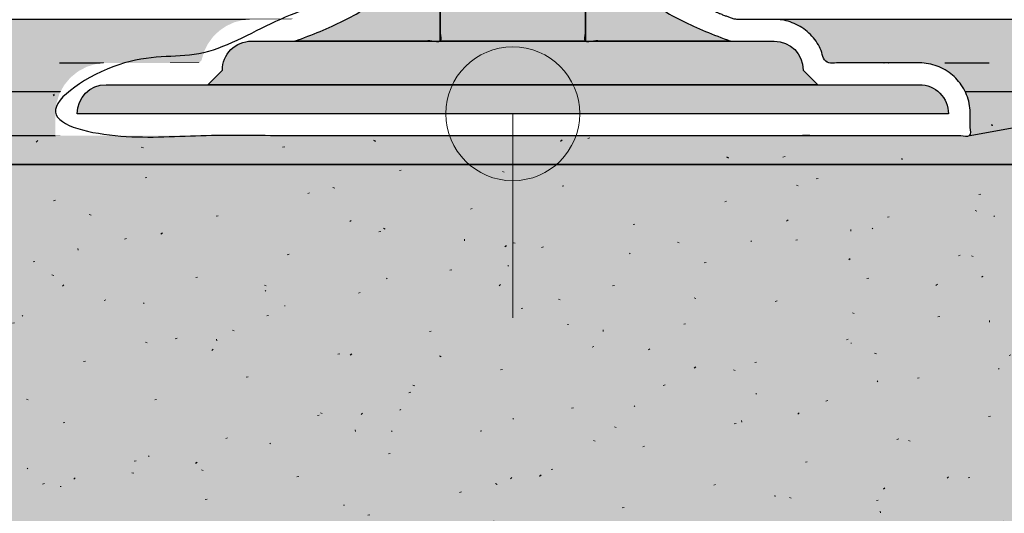
# Model space of a CAD drawing. Units: millimetres. Extents: x -1217 to 376, y -929 to 1072.
# Drawn here: x -22 to 45, y -816 to -782 of the extents above; entities that cross this region are included whole.
import ezdxf

# ---------------------------------------------------------------- set-up
doc = ezdxf.new("R2010")
doc.units = ezdxf.units.MM
doc.linetypes.add('ISO-03 Gestrichelt mit Abstand', pattern=[7.619999999999999, 3.0479999999999996, -4.571999999999999])
for name, color, linetype, lineweight in [('_Dübel (3D)', 7, 'Continuous', 9), ('_Kleben und Armieren (3D)', 7, 'Continuous', 9), ('_Konstruktion Wand (3D)', 7, 'Continuous', 9), ('_Objektlinien (3D)', 7, 'Continuous', 9), ('_WDVS Aufbau (2D)', 7, 'Continuous', 9), ('Beschriftung', 7, 'Continuous', 18), ('Linie 0.13 mm schwarz', 7, 'Continuous', 13), ('WAND-Altputz', 7, 'Continuous', 25), ('WAND-Renovationsputz', 7, 'Continuous', 25), ('WD-Duebel', 7, 'Continuous', 25), ('WD-Dämmputz', 7, 'Continuous', 25), ('WD-Klebemörtel', 7, 'Continuous', 25)]:
    doc.layers.add(name, color=color, linetype=linetype, lineweight=lineweight)
doc.layers.add('WD-Armierungsgewebe', color=1, linetype='ISO-03 Gestrichelt mit Abstand', lineweight=25, true_color=0xff0000)

# ---------------------------------------------------------------- blocks, each defined once
blk = doc.blocks.new('Konstruktion Wand (3D)')
at = {"layer": 'WAND-Renovationsputz', "linetype": 'Continuous', "lineweight": 0, "true_color": 0xe6e6e6}
blk.add_hatch(color=254, dxfattribs=at).paths.add_polyline_path([(-316.7910124099187, -792.1739896208328), (133.46768575444548, -792.1914273521247), (133.46768575444548, -785.1739896208619), (131.46768575444514, -787.1739896208328), (-316.7910124099187, -787.1739896208328)])
at = {"layer": 'WAND-Renovationsputz', "linetype": 'Continuous', "lineweight": 25, "true_color": 0x37ccbd}
h = blk.add_hatch(dxfattribs=at)
h.set_pattern_fill('SCHR Renovationsputz-1', color=123, style=0, pattern_type=2)
h.set_pattern_definition([(-22.00000000652382, (0, 0), (-4.631376628008002, 10.549246743984002), [0.1560000001742859, -15.444000017254302]), (132.000000038012, (3.345058079999998, -10.291937759999996), (10.034649340872003, 1.029194806224), [0.0780000000615618, -15.522000012250798]), (-137.00000001915046, (-6.946879680000001, -4.116933599999999), (12.341296547736002, -5.300428660487993), [0.15599999984490284, -15.44399998464538])])
h.paths.add_polyline_path([(-316.7910124099187, -792.1739896208328), (133.46768575444548, -792.1914273521247), (133.46768575444548, -785.1739896208619), (131.46768575444514, -787.1739896208328), (-316.7910124099187, -787.1739896208328)])
at = {"layer": 'WAND-Renovationsputz', "linetype": 'Continuous', "lineweight": 18, "true_color": 0x37ccbd}
h = blk.add_hatch(dxfattribs=at)
h.set_pattern_fill('SCHR Renovationsputz', color=123, style=0, pattern_type=2)
h.set_pattern_definition([(13.999999869369734, (2.0584668, -5.6606846399999995), (-9.262753256015998, -6.9470649222), [0.1560000001370515, -7.644000006715523]), (-3.774561790203483, (-12.60756432, -9.262902480000001), (-4.888675309751999, 16.467116899583996), [0.0703526092710558, -23.38051714774754]), (-68.00000000210963, (29.846778, 6.68971992), (48.08354153148, 11.002353642695999), [0.07019999994594736, -23.329799982036505]), (95.99999995680801, (-3.6022178399999993, -16.20978216), (-9.011874335880002, -15.773591539368004), [0.14040000000276637, -23.259600000458292]), (-16.999999967248815, (-4.631253119999999, -6.175004159999999), (23.226053805863998, 7.22059910208), [0.15599999979932658, -15.443999980133333]), (-144.99999996896898, (-3.3450580799999994, -4.8888091199999995), (15.64234131876, -10.007024240927992), [0.1560000001374322, -15.444000013605788])])
h.paths.add_polyline_path([(-316.7910124099187, -792.1739896208328), (133.46768575444548, -792.1914273521247), (133.46768575444548, -785.1739896208619), (131.46768575444514, -787.1739896208328), (-316.7910124099187, -787.1739896208328)])
at = {"layer": 'WAND-Renovationsputz', "flags": 128}
blk.add_lwpolyline([(-316.7910124099187, -792.1739896208328), (133.46768575444548, -792.1914273521247), (133.46768575444548, -785.1739896208619), (131.46768575444514, -787.1739896208328), (-316.7910124099187, -787.1739896208328)], dxfattribs=at)
blk = doc.blocks.new('Kleben und Armieren (3D)')
at = {"layer": 'WD-Klebemörtel', "linetype": 'Continuous', "lineweight": 0, "true_color": 0xe1ecea}
blk.add_hatch(color=254, dxfattribs=at).paths.add_polyline_path([(-316.7910124099187, -787.1739896208328), (131.46768575444548, -787.1739896208323), (136.46768575444548, -782.1739896208328), (-316.7910124099187, -782.1739896208328)])
at = {"layer": 'WD-Klebemörtel', "flags": 128}
blk.add_lwpolyline([(-316.7910124099187, -787.1739896208328), (131.46768575444548, -787.1739896208323), (136.46768575444548, -782.1739896208328), (-316.7910124099187, -782.1739896208328)], dxfattribs=at)
blk = doc.blocks.new('WDVS Aufbau (2D)')
at = {"layer": 'WD-Armierungsgewebe'}
blk.add_line((-316.7910124099187, -785.1739896208619), (133.46768575441592, -785.1739896208619), dxfattribs=at)
at = {"color": 255}
blk.add_wipeout([(129.84320160353752, -788.7178501441931), (131.46768575444554, -787.1739896208323), (-316.7910124099188, -787.1739896208314), (-315.6524051944298, -789.1739896208314), (-312.85251111591674, -790.1739896208314), (-308.3985599455012, -789.6013317775582), (-303.1554137811169, -790.1739896208314), (-298.7642533851802, -789.1739896208314), (-294.11095024289165, -789.9965900386346), (-285.67776479633994, -789.1739896208314), (-279.3204318696936, -790.1739896208314), (-272.5597643253154, -789.1739896208314), (-265.23054320975433, -789.9304098554389), (-258.96559077320876, -789.1739896208314), (-248.4742600381559, -790.1739896208314), (-244.53620672451115, -789.7969706664995), (-240.63473282308775, -789.1739896208314), (-231.95189871286564, -790.1739896208314), (-224.63686085665998, -789.1739896208314), (-217.2315102955866, -790.1739896208314), (-207.47812648731045, -789.1739896208314), (-201.87896206803555, -789.5513215323194), (-194.3832988021134, -789.5820344304998), (-190.59031081671768, -790.1739896208314), (-183.90746189452298, -789.1739896208314), (-174.79678073313315, -790.1739896208314), (-168.5970848364724, -789.1739896208314), (-162.01139269705595, -790.0903235977062), (-158.42619889362618, -789.1739896208314), (-148.5813378041687, -790.1739896208314), (-142.38164190750854, -789.1739896208314), (-135.7959497680918, -790.0903235977062), (-129.32075308247627, -789.1739896208314), (-121.96380617039017, -790.1739896208314), (-117.5098549999715, -789.6013317775582), (-112.26670883559063, -790.1739896208314), (-107.87554843965131, -789.1739896208314), (-103.2222452973656, -789.9965900386346), (-94.78905985081087, -789.1739896208314), (-88.43172692416488, -790.1739896208314), (-81.67105937978693, -789.1739896208314), (-74.34183826422532, -789.9304098554389), (-68.07688582767992, -789.1739896208314), (-57.58555509262692, -790.1739896208314), (-53.647501778982246, -789.7969706664995), (-49.74602787755816, -789.1739896208314), (-41.063193767336315, -790.1739896208314), (-33.748155911133495, -789.1739896208314), (-26.342805350060303, -790.1739896208314), (-19.905821407776983, -790.1739896208253), (-10.99025712250669, -789.5513215323194), (-3.494593856586775, -789.5820344304998), (0.29839412880846794, -790.1739896208314), (6.981243051003517, -789.1739896208314), (16.09192421239301, -790.1739896208314), (22.291620109053397, -789.1739896208314), (28.87731224847313, -790.0903235977062), (32.46250605190268, -789.1739896208314), (43.09417859222276, -790.1739896208258), (48.50706303802019, -789.1739896208314), (55.092755177437084, -790.0903235977062), (61.56795186305331, -789.1739896208314), (68.9248987751389, -790.1739896208314), (73.37884994555455, -789.6013317775582), (78.62199610993855, -790.1739896208314), (83.01315650587824, -789.1739896208314), (87.66645964816371, -789.9965900386346), (96.0996450947155, -789.1739896208314), (102.45697802136127, -790.1739896208314), (109.21764556573945, -789.1739896208314), (116.54686668130105, -789.9304098554389), (122.81181911784668, -789.1739896208314), (126.09973942739799, -789.4873836403876)], dxfattribs=at).dxf.layer = 'WAND-Altputz'
at = {"layer": 'WAND-Altputz', "linetype": 'Continuous', "lineweight": 35, "true_color": 0xc0c0c0}
h = blk.add_hatch(dxfattribs=at)
h.set_pattern_fill('SCHR Altputz-1', color=9, style=0, pattern_type=2)
h.set_pattern_definition([(-22.000000006523827, (0, 0), (-3.7051013024064035, 8.4393973951872), [0.12480000013942866, -12.355200013803438]), (95.99999995680801, (-2.881774272, -12.967825728000001), (-7.209499468704001, -12.618873231494401), [0.11232000000221308, -18.607680000366635]), (-144.99999996896898, (-2.6760464639999997, -3.911047296), (12.513873055008, -8.005619392742393), [0.12480000010994576, -12.355200010884628])])
h.paths.add_polyline_path([(129.84320160353752, -788.7178501441931), (131.46768575444548, -787.1739896208323), (-316.7910124099187, -787.1739896208314), (-315.6524051944298, -789.1739896208314), (-312.85251111591674, -790.1739896208314), (-308.3985599455011, -789.6013317775582), (-303.15541378111686, -790.1739896208314), (-298.76425338518015, -789.1739896208314), (-294.1109502428916, -789.9965900386346), (-285.67776479633994, -789.1739896208314), (-279.3204318696936, -790.1739896208314), (-272.5597643253154, -789.1739896208314), (-265.2305432097543, -789.9304098554389), (-258.96559077320876, -789.1739896208314), (-248.47426003815588, -790.1739896208314), (-244.5362067245111, -789.7969706664994), (-240.6347328230877, -789.1739896208314), (-231.9518987128656, -790.1739896208314), (-224.63686085665995, -789.1739896208314), (-217.23151029558653, -790.1739896208314), (-207.47812648731042, -789.1739896208314), (-201.87896206803555, -789.5513215323194), (-194.38329880211336, -789.5820344304998), (-190.59031081671765, -790.1739896208314), (-183.90746189452295, -789.1739896208314), (-174.79678073313312, -790.1739896208314), (-168.5970848364724, -789.1739896208314), (-162.01139269705595, -790.0903235977062), (-158.42619889362618, -789.1739896208314), (-148.5813378041687, -790.1739896208314), (-142.38164190750854, -789.1739896208314), (-135.79594976809176, -790.0903235977062), (-129.32075308247624, -789.1739896208314), (-121.96380617039017, -790.1739896208314), (-117.50985499997148, -789.6013317775582), (-112.26670883559063, -790.1739896208314), (-107.87554843965131, -789.1739896208314), (-103.22224529736559, -789.9965900386346), (-94.78905985081087, -789.1739896208314), (-88.43172692416488, -790.1739896208314), (-81.67105937978693, -789.1739896208314), (-74.34183826422532, -789.9304098554389), (-68.07688582767992, -789.1739896208314), (-57.58555509262692, -790.1739896208314), (-53.647501778982246, -789.7969706664994), (-49.74602787755816, -789.1739896208314), (-41.063193767336315, -790.1739896208314), (-33.748155911133495, -789.1739896208314), (-26.342805350060303, -790.1739896208314), (-19.905821407776983, -790.1739896208253), (-10.990257122506705, -789.5513215323194), (-3.494593856586789, -789.5820344304998), (0.29839412880846794, -790.1739896208314), (6.981243051003503, -789.1739896208314), (16.091924212392996, -790.1739896208314), (22.291620109053383, -789.1739896208314), (28.877312248473118, -790.0903235977062), (32.462506051902665, -789.1739896208314), (43.09417859222276, -790.1739896208258), (48.50706303802019, -789.1739896208314), (55.092755177437084, -790.0903235977062), (61.56795186305328, -789.1739896208314), (68.9248987751389, -790.1739896208314), (73.37884994555452, -789.6013317775582), (78.62199610993855, -790.1739896208314), (83.01315650587821, -789.1739896208314), (87.66645964816371, -789.9965900386346), (96.09964509471547, -789.1739896208314), (102.45697802136124, -790.1739896208314), (109.21764556573942, -789.1739896208314), (116.54686668130103, -789.9304098554389), (122.81181911784665, -789.1739896208314), (126.09973942739794, -789.4873836403876)])
at = {"layer": 'WAND-Altputz', "linetype": 'Continuous', "lineweight": 50, "true_color": 0xc0c0c0}
h = blk.add_hatch(dxfattribs=at)
h.set_pattern_fill('SCHR Altputz', color=9, style=0, pattern_type=2)
h.set_pattern_definition([(13.999999869369734, (1.6467734400000005, -4.528547712), (-7.410202604812801, -5.55765193776), [0.12480000010964121, -6.115200005372419]), (-3.774561790203483, (-10.086051456, -7.410321984000001), (-3.9109402478016007, 13.1736935196672), [0.05628208741684462, -18.704413718198033]), (-68.00000000210963, (23.8774224, 5.351775936), (38.466833225184004, 8.801882914156801), [0.05615999995675789, -18.663839985629206]), (132.000000038012, (2.6760464639999997, -8.233550208000002), (8.027719472697598, 0.8233558449791993), [0.062400000049249435, -12.417600009800637]), (-16.999999967248815, (-3.705002496, -4.940003328), (18.5808430446912, 5.776479281663998), [0.12479999983946127, -12.355199984106665]), (-137.00000001915046, (-5.557503744, -3.293546880000001), (9.8730372381888, -4.240342928390396), [0.12479999987592225, -12.355199987716302])])
h.paths.add_polyline_path([(129.84320160353752, -788.7178501441931), (131.46768575444548, -787.1739896208323), (-316.7910124099187, -787.1739896208314), (-315.6524051944298, -789.1739896208314), (-312.85251111591674, -790.1739896208314), (-308.3985599455011, -789.6013317775582), (-303.15541378111686, -790.1739896208314), (-298.76425338518015, -789.1739896208314), (-294.1109502428916, -789.9965900386346), (-285.67776479633994, -789.1739896208314), (-279.3204318696936, -790.1739896208314), (-272.5597643253154, -789.1739896208314), (-265.2305432097543, -789.9304098554389), (-258.96559077320876, -789.1739896208314), (-248.47426003815588, -790.1739896208314), (-244.5362067245111, -789.7969706664994), (-240.6347328230877, -789.1739896208314), (-231.9518987128656, -790.1739896208314), (-224.63686085665995, -789.1739896208314), (-217.23151029558653, -790.1739896208314), (-207.47812648731042, -789.1739896208314), (-201.87896206803555, -789.5513215323194), (-194.38329880211336, -789.5820344304998), (-190.59031081671765, -790.1739896208314), (-183.90746189452295, -789.1739896208314), (-174.79678073313312, -790.1739896208314), (-168.5970848364724, -789.1739896208314), (-162.01139269705595, -790.0903235977062), (-158.42619889362618, -789.1739896208314), (-148.5813378041687, -790.1739896208314), (-142.38164190750854, -789.1739896208314), (-135.79594976809176, -790.0903235977062), (-129.32075308247624, -789.1739896208314), (-121.96380617039017, -790.1739896208314), (-117.50985499997148, -789.6013317775582), (-112.26670883559063, -790.1739896208314), (-107.87554843965131, -789.1739896208314), (-103.22224529736559, -789.9965900386346), (-94.78905985081087, -789.1739896208314), (-88.43172692416488, -790.1739896208314), (-81.67105937978693, -789.1739896208314), (-74.34183826422532, -789.9304098554389), (-68.07688582767992, -789.1739896208314), (-57.58555509262692, -790.1739896208314), (-53.647501778982246, -789.7969706664994), (-49.74602787755816, -789.1739896208314), (-41.063193767336315, -790.1739896208314), (-33.748155911133495, -789.1739896208314), (-26.342805350060303, -790.1739896208314), (-19.905821407776983, -790.1739896208253), (-10.990257122506705, -789.5513215323194), (-3.494593856586789, -789.5820344304998), (0.29839412880846794, -790.1739896208314), (6.981243051003503, -789.1739896208314), (16.091924212392996, -790.1739896208314), (22.291620109053383, -789.1739896208314), (28.877312248473118, -790.0903235977062), (32.462506051902665, -789.1739896208314), (43.09417859222276, -790.1739896208258), (48.50706303802019, -789.1739896208314), (55.092755177437084, -790.0903235977062), (61.56795186305328, -789.1739896208314), (68.9248987751389, -790.1739896208314), (73.37884994555452, -789.6013317775582), (78.62199610993855, -790.1739896208314), (83.01315650587821, -789.1739896208314), (87.66645964816371, -789.9965900386346), (96.09964509471547, -789.1739896208314), (102.45697802136124, -790.1739896208314), (109.21764556573942, -789.1739896208314), (116.54686668130103, -789.9304098554389), (122.81181911784665, -789.1739896208314), (126.09973942739794, -789.4873836403876)])
at = {"layer": 'WAND-Altputz', "flags": 128}
for points in [[(131.46768575444548, -787.1739896208323), (-316.7910124099187, -787.1739896208314)], [(-94.78905985081087, -789.1739896208314), (-88.43172692416488, -790.1739896208314), (-81.67105937978693, -789.1739896208314), (-74.34183826422532, -789.9304098554389), (-68.07688582767992, -789.1739896208314), (-57.58555509262692, -790.1739896208314), (-53.647501778982246, -789.7969706664994), (-49.74602787755816, -789.1739896208314), (-41.063193767336315, -790.1739896208314), (-33.748155911133495, -789.1739896208314), (-26.342805350060303, -790.1739896208314), (-19.905821407776983, -790.1739896208253), (-10.990257122506705, -789.5513215323194), (-3.494593856586789, -789.5820344304998), (0.29839412880846794, -790.1739896208314), (6.981243051003503, -789.1739896208314), (16.091924212392996, -790.1739896208314), (22.291620109053383, -789.1739896208314), (28.877312248473118, -790.0903235977062), (32.462506051902665, -789.1739896208314), (43.09417859222276, -790.1739896208258), (48.50706303802019, -789.1739896208314)]]:
    blk.add_lwpolyline(points, dxfattribs=at)
blk = doc.blocks.new('Objektlinien (3D)')
at = {"layer": 'WD-Dämmputz', "linetype": 'Continuous', "lineweight": 0, "true_color": 0xc5d0d0}
blk.add_hatch(color=254, dxfattribs=at).paths.add_polyline_path([(-316.7910124099187, -842.1739896208328), (129.92962552070125, -842.1739896208328), (129.9676857544456, -833.2739896208329), (133.26768575444555, -833.2739896208329), (134.76768575444555, -831.1739896208328), (134.76768575444555, -824.7739896208329), (133.46768575444548, -824.7739896208329), (133.46768575444548, -792.1739896208328), (-316.7910124099187, -792.1739896208328)])
at = {"layer": 'WD-Dämmputz', "linetype": 'Continuous', "lineweight": 18, "true_color": 0xa2a2a2}
h = blk.add_hatch(dxfattribs=at)
h.set_pattern_fill('SCHR Dämmputz-4', color=253, style=0, pattern_type=2)
h.set_pattern_definition([(-22.00000000652382, (0, 0), (-3.859480523340004, 8.791038953320001), [0.13000000014523824, -12.870000014378586])])
h.paths.add_polyline_path([(-316.7910124099187, -842.1739896208328), (129.92962552070125, -842.1739896208328), (129.9676857544456, -833.2739896208329), (133.26768575444555, -833.2739896208329), (134.76768575444555, -831.1739896208328), (134.76768575444555, -824.7739896208329), (133.46768575444548, -824.7739896208329), (133.46768575444548, -792.1739896208328), (-316.7910124099187, -792.1739896208328)])
at = {"layer": 'WD-Dämmputz', "linetype": 'Continuous', "lineweight": 18, "true_color": 0x848484}
h = blk.add_hatch(dxfattribs=at)
h.set_pattern_fill('SCHR Dämmputz-3', color=252, style=0, pattern_type=2)
h.set_pattern_definition([(13.999999869369729, (1.7153890000000003, -4.7172372), (-7.7189610466800005, -5.789220768499998), [0.1300000001142096, -6.37000000559627])])
h.paths.add_polyline_path([(-316.7910124099187, -842.1739896208328), (129.92962552070125, -842.1739896208328), (129.9676857544456, -833.2739896208329), (133.26768575444555, -833.2739896208329), (134.76768575444555, -831.1739896208328), (134.76768575444555, -824.7739896208329), (133.46768575444548, -824.7739896208329), (133.46768575444548, -792.1739896208328), (-316.7910124099187, -792.1739896208328)])
at = {"layer": 'WD-Dämmputz', "linetype": 'Continuous', "lineweight": 18}
h = blk.add_hatch(dxfattribs=at)
h.set_pattern_fill('SCHR Dämmputz-1', style=0, pattern_type=2)
h.set_pattern_definition([(-3.774561790203483, (-10.506303600000004, -7.719085399999995), (-4.073896091460002, 13.722597416320001), [0.05862717439254649, -19.483764289789615]), (95.99999995680801, (-3.001848199999999, -13.508151800000002), (-7.509895279900003, -13.144659616140002), [0.11700000000230532, -19.383000000381912]), (-16.99999996724881, (-3.8593776, -5.145836800000001), (19.355044838219996, 6.017165918400001), [0.12999999983277216, -12.869999983444444]), (-137.00000001915046, (-5.789066400000002, -3.4307779999999997), (10.284413789780002, -4.417023883739995), [0.1299999998707524, -12.869999987204487])])
h.paths.add_polyline_path([(-316.7910124099187, -842.1739896208328), (129.92962552070125, -842.1739896208328), (129.9676857544456, -833.2739896208329), (133.26768575444555, -833.2739896208329), (134.76768575444555, -831.1739896208328), (134.76768575444555, -824.7739896208329), (133.46768575444548, -824.7739896208329), (133.46768575444548, -792.1739896208328), (-316.7910124099187, -792.1739896208328)])
at = {"layer": 'WD-Dämmputz', "linetype": 'Continuous', "lineweight": 35, "true_color": 0x808080}
h = blk.add_hatch(dxfattribs=at)
h.set_pattern_fill('SCHR Dämmputz-2', color=8, style=0, pattern_type=2)
h.set_pattern_definition([(-68.00000000210963, (24.872314999999983, 5.574766599999998), (40.06961794290001, 9.168628035580005), [0.058499999954956125, -19.44149998503042])])
h.paths.add_polyline_path([(-316.7910124099187, -842.1739896208328), (129.92962552070125, -842.1739896208328), (129.9676857544456, -833.2739896208329), (133.26768575444555, -833.2739896208329), (134.76768575444555, -831.1739896208328), (134.76768575444555, -824.7739896208329), (133.46768575444548, -824.7739896208329), (133.46768575444548, -792.1739896208328), (-316.7910124099187, -792.1739896208328)])
at = {"layer": 'WD-Dämmputz', "linetype": 'Continuous', "lineweight": 18}
h = blk.add_hatch(dxfattribs=at)
h.set_pattern_fill('SCHR Dämmputz-5', color=255, style=0, pattern_type=2)
h.set_pattern_definition([(132.000000038012, (2.7875484, -8.576614800000002), (8.362207784059999, 0.85766233852), [0.06500000005130149, -12.935000010208995])])
h.paths.add_polyline_path([(-316.7910124099187, -842.1739896208328), (129.92962552070125, -842.1739896208328), (129.9676857544456, -833.2739896208329), (133.26768575444555, -833.2739896208329), (134.76768575444555, -831.1739896208328), (134.76768575444555, -824.7739896208329), (133.46768575444548, -824.7739896208329), (133.46768575444548, -792.1739896208328), (-316.7910124099187, -792.1739896208328)])
at = {"layer": 'WD-Dämmputz', "linetype": 'Continuous', "lineweight": 25, "true_color": 0xa2a2a2}
h = blk.add_hatch(dxfattribs=at)
h.set_pattern_fill('SCHR Dämmputz', color=253, style=0, pattern_type=2)
h.set_pattern_definition([(-144.99999996896898, (-2.7875483999999995, -4.074007600000001), (13.035284432299997, -8.339186867439992), [0.13000000011452684, -12.870000011338156])])
h.paths.add_polyline_path([(-316.7910124099187, -842.1739896208328), (129.92962552070125, -842.1739896208328), (129.9676857544456, -833.2739896208329), (133.26768575444555, -833.2739896208329), (134.76768575444555, -831.1739896208328), (134.76768575444555, -824.7739896208329), (133.46768575444548, -824.7739896208329), (133.46768575444548, -792.1739896208328), (-316.7910124099187, -792.1739896208328)])
at = {"layer": 'WD-Dämmputz', "flags": 128}
blk.add_lwpolyline([(-316.7910124099187, -842.1739896208328), (129.92962552070125, -842.1739896208328), (129.9676857544456, -833.2739896208329), (133.26768575444555, -833.2739896208329), (134.76768575444555, -831.1739896208328), (134.76768575444555, -824.7739896208329), (133.46768575444548, -824.7739896208329), (133.46768575444548, -792.1739896208328), (-316.7910124099187, -792.1739896208328)], dxfattribs=at)
blk = doc.blocks.new('Gruppe-15')
at = {"color": 255}
blk.add_wipeout([(29.594178575365873, -782.1739896208253), (30.191641523336077, -782.225361191153), (30.771565836618855, -782.377967885956), (31.31692772989241, -782.6273299075235), (31.811718004057568, -782.9661271876582), (32.24141199923412, -783.3844142696299), (32.59339596883409, -783.8699122588945), (32.85733735842244, -784.4083692723109), (33.025488119760865, -784.9839788048037), (33.21549893578256, -785.1739896208254), (39.59417859222293, -785.1739896208254), (39.93723858337642, -785.1908430774727), (40.276994719279436, -785.241241139414), (40.61017496261363, -785.3246984457628), (40.93357060550085, -785.440411257036), (41.244067171114025, -785.5872651956064), (41.538674407791646, -785.7638459777667), (41.8145550867958, -785.968453034056), (42.29971517899269, -786.453613126253), (42.504322235282004, -786.7294938052572), (42.68090301744232, -787.0241010419348), (42.82775695601255, -787.3345976075481), (42.94346976728575, -787.6579932504352), (43.02692707363428, -787.9911734937695), (43.07732513557562, -788.3309296296726), (43.094178592222875, -788.6739896208261), (43.09417859222276, -790.1739896208258), (-19.905821407776983, -790.1739896208253), (-19.90582140777701, -788.6739896208253), (-19.83856988918832, -787.9911734937689), (-19.639399771566545, -787.3345976075475), (-19.31596505083597, -786.7294938052568), (-18.88069514193002, -786.1991158866724), (-18.350317223345755, -785.7638459777664), (-17.745213421054984, -785.4404112570359), (-17.08863753483365, -785.241241139414), (-16.40582140777724, -785.1739896208252), (-10.027141751336671, -785.1739896208252), (-9.837130935314974, -784.9839788048037), (-9.668980174738678, -784.4083692742754), (-9.40503878656071, -783.8699122625056), (-9.05305481892377, -783.384414274411), (-8.623360826132924, -782.9661271929982), (-8.12857055461778, -782.6273299127089), (-7.583208664079123, -782.3779678902087), (-7.003284353423709, -782.2253611936707), (-6.4058214077770685, -782.1739896208254), (-3.666607947976388, -782.1739897131749), (-2.577854566497834, -781.7571537614942), (-1.5608833522838736, -781.3225109864383), (-0.6156943053345216, -780.8700613880073), (0.257712574350208, -780.3998049662011), (1.0593372867703295, -779.9117417210201), (1.7891798319258498, -779.4058716524637), (2.447240209816748, -778.8821947605322), (3.0335184204430377, -778.3407110452258), (3.5164856482039326, -777.8170241103928), (3.9350572455967026, -777.2762933917834), (4.2892332126213475, -776.7185188893978), (4.5790135492778745, -776.1437006032359), (4.804398255566284, -775.5518385332977), (4.965387331486582, -774.9429326795831), (5.061980777038755, -774.3169830420923), (5.094178592222818, -773.6739896208254), (5.094178592222818, -724.3198876545754), (7.0941785922228675, -720.3198876545755), (7.0941785922228675, -656.0831989955967), (7.10385098708845, -655.823173595229), (7.132814711558041, -655.5645853767737), (7.180909680728902, -655.3088635787209), (7.24787006972511, -655.0574215966168), (7.333325782933663, -654.811649171111), (7.43680449955361, -654.5729047067446), (7.55773428415219, -654.3425077639351), (7.695446747799394, -654.1217317656582), (7.557734284152254, -653.9009557673812), (7.436804499553659, -653.6705588245718), (7.333325782933706, -653.4318143602052), (7.247870069725138, -653.1860419346993), (7.180909680728924, -652.9345999525952), (7.132814711558041, -652.6788781545423), (7.103850987088421, -652.4202899360872), (7.094178592222818, -652.1602645357192), (7.0941785922228675, -650.8082869228207), (7.103850987088592, -650.5482615224527), (7.132814711558169, -650.2896733039977), (7.180909680729002, -650.0339515059446), (7.247870069725181, -649.7825095238405), (7.333325782933706, -649.5367370983347), (7.436804499553638, -649.2979926339682), (7.55773428415219, -649.0675956911588), (7.695446747799309, -648.8468196928818), (7.557734284152318, -648.6260436946047), (7.436804499553745, -648.3956467517953), (7.333325782933805, -648.1569022874288), (7.247870069725245, -647.9111298619231), (7.18090968072903, -647.659687879819), (7.13281471155814, -647.403966081766), (7.103850987088492, -647.1453778633111), (7.0941785922228675, -646.885352462943), (7.0941785922228675, -645.5333748500442), (7.103850987088514, -645.2733494496763), (7.132814711558105, -645.0147612312212), (7.180909680728938, -644.7590394331685), (7.2478700697250815, -644.5075974510644), (7.333325782933549, -644.2618250255587), (7.436804499553411, -644.0230805611922), (7.557734284151877, -643.7926836183829), (7.695446747798876, -643.5719076201059), (7.557734284151692, -643.3511316218288), (7.436804499553126, -643.1207346790194), (7.333325782933223, -642.8819902146529), (7.247870069724726, -642.6362177891469), (7.180909680728597, -642.3847758070428), (7.1328147115578275, -642.1290540089899), (7.103850987088322, -641.8704657905347), (7.0941785922228675, -641.6104403901667), (7.0941785922228675, -640.2584627772682), (7.103850987088357, -639.9984373769001), (7.132814711557906, -639.7398491584449), (7.18090968072876, -639.4841273603919), (7.247870069724975, -639.2326853782877), (7.333325782933571, -638.9869129527818), (7.4368044995536025, -638.7481684884153), (7.557734284152289, -638.5177715456059), (7.695446747799572, -638.296995547329), (7.557734284152467, -638.076219549052), (7.436804499553908, -637.8458226062426), (7.333325782933976, -637.6070781418761), (7.247870069725437, -637.3613057163703), (7.180909680729243, -637.1098637342662), (7.1328147115583675, -636.8541419362134), (7.103850987088748, -636.5955537177583), (7.094178592223045, -636.3355283173903), (7.0941785922228675, -634.1310198530239), (7.103855026221012, -633.8709402409597), (7.1328308234294795, -633.6122987107245), (7.180945765340226, -633.3565253924303), (7.247933805633387, -633.1050345567246), (7.333424541251546, -632.8592167947346), (7.43694526050286, -632.6204313289459), (7.557923556868936, -632.3899984975292), (7.695690494064017, -632.1691924536758), (7.82123557950149, -631.9837067498656), (8.838454566784073, -631.1622442294813), (9.433157134388544, -626.7120426398731), (13.71520005005712, -626.7120426398731), (14.308208301370314, -631.1495655402285), (15.360808410419146, -631.974379365), (15.492666690381839, -632.1691924536758), (15.630433627576899, -632.3899984975291), (15.751411923942932, -632.6204313289456), (15.854932643194218, -632.8592167947344), (15.940423378812348, -633.1050345567244), (16.0074114191055, -633.3565253924302), (16.055526361016234, -633.6122987107243), (16.084502158224687, -633.8709402409595), (16.094178592222846, -634.1310198530235), (16.09417859222281, -636.2239932129703), (16.083197045698114, -636.5010315339821), (16.050321317189102, -636.7763313925875), (15.995757707462737, -637.0481652355261), (15.919848612415457, -637.3148272593733), (15.823070374480935, -637.5746441147454), (15.706030293500554, -637.8259854068509), (15.56946281581407, -638.067273926494), (15.414224925484291, -638.2969955473292), (15.569462815813942, -638.5267171681646), (15.706030293500355, -638.7680056878078), (15.823070374480679, -639.0193469799133), (15.919848612415187, -639.2791638352855), (15.995757707462474, -639.5458258591327), (16.050321317188853, -639.8176597020715), (16.083197045697922, -640.0929595606768), (16.09417859222281, -640.3699978816888), (16.094178592222875, -641.4989052857468), (16.083197045698192, -641.7759436067588), (16.050321317189216, -642.051243465364), (15.9957577074629, -642.3230773083027), (15.919848612415663, -642.5897393321499), (15.823070374481183, -642.8495561875219), (15.70603029350086, -643.1008974796275), (15.569462815814433, -643.3421859992704), (15.414224925484831, -643.5719076201057), (15.569462815814447, -643.8016292409408), (15.706030293500795, -644.0429177605838), (15.823070374481077, -644.2942590526893), (15.919848612415528, -644.5540759080612), (15.995757707462765, -644.8207379319083), (16.05032131718911, -645.0925717748469), (16.083197045698135, -645.3678716334522), (16.094178592222875, -645.644909954464), (16.094178592222875, -646.7738173585228), (16.083197045698157, -647.0508556795347), (16.050321317189166, -647.32615553814), (15.995757707462836, -647.5979893810786), (15.9198486124156, -647.8646514049258), (15.82307037448112, -648.1244682602978), (15.706030293500817, -648.3758095524033), (15.569462815814425, -648.6170980720464), (15.414224925484831, -648.8468196928816), (15.569462815814468, -649.0765413137168), (15.706030293500817, -649.3178298333598), (15.823070374481084, -649.5691711254653), (15.919848612415535, -649.8289879808375), (15.995757707462772, -650.0956500046846), (16.05032131718911, -650.3674838476232), (16.083197045698135, -650.6427837062286), (16.094178592222875, -650.9198220272406), (16.094178592222875, -652.0487294312994), (16.083197045698142, -652.3257677523113), (16.050321317189166, -652.6010676109166), (15.995757707462829, -652.8729014538552), (15.919848612415585, -653.1395634777025), (15.823070374481084, -653.3993803330744), (15.706030293500746, -653.6507216251798), (15.569462815814305, -653.8920101448228), (15.414224925484604, -654.1217317656581), (15.569462815814205, -654.3514533864934), (15.706030293500518, -654.5927419061366), (15.823070374480771, -654.844083198242), (15.919848612415223, -655.1039000536141), (15.99575770746248, -655.3705620774613), (16.05032131718888, -655.6423959203998), (16.083197045697986, -655.9176957790053), (16.094178592222846, -656.1947341000171), (16.094178592222875, -720.3198876545754), (18.094178592222875, -724.3198876545754), (18.094178592222875, -773.6739896208254), (18.12637640740693, -774.3169830420923), (18.22296985295911, -774.9429326795831), (18.383958928879416, -775.5518385332975), (18.609343635167832, -776.1437006032357), (18.899123971824373, -776.7185188893977), (19.253299938849032, -777.2762933917833), (19.671871536241802, -777.8170241103926), (20.154838764002704, -778.3407110452258), (20.74111697462888, -778.882194760532), (21.399177352519715, -779.4058716524632), (22.1290198976752, -779.9117417210196), (22.930644610095342, -780.3998049662007), (23.804051489780143, -780.8700613880069), (24.7492405367296, -781.3225109864379), (25.76621175094371, -781.757153761494), (26.85496513242248, -782.1739897131749)], dxfattribs=at).dxf.layer = 'WD-Duebel'
at = {"layer": 'WD-Duebel', "linetype": 'Continuous', "lineweight": 0, "true_color": 0xc0c0c0}
h = blk.add_hatch(color=9, dxfattribs=at)
edge = h.paths.add_edge_path()
edge.add_line((10.746039135606054, -628.2120426398728), (12.402318048839561, -628.2120426398728))
edge.add_line((12.402318048839561, -628.2120426398728), (12.902318048839504, -631.9535781838794))
edge.add_line((12.902318048839504, -631.9535781838794), (14.250457505456552, -633.0099756248245))
edge.add_arc((12.594178592222894, -634.1310198530231), 1.9999999999999523, -9.606537787476555e-12, 34.091913104547416, ccw=False)
edge.add_line((14.594178592222846, -634.1310198530234), (14.594178592222818, -636.2239932129703))
edge.add_arc((12.594178592226708, -636.2239932129714), 1.9999999999961104, -38.558961978940204, 3.4219738154206425e-11, ccw=False)
edge.add_arc((15.19480190517691, -638.2969955473292), 1.3257450735344054, 141.44103802111326, 218.55896197889265)
edge.add_arc((12.594178592223951, -640.3699978816878), 1.9999999999988665, -2.5977442419389263e-11, 38.5589619789086, ccw=False)
edge.add_line((14.594178592222818, -640.3699978816887), (14.594178592222875, -641.4989052857468))
edge.add_arc((12.594178592222757, -641.4989052857468), 2.000000000000118, -38.55896197889217, 1.7053025658242404e-13, ccw=False)
edge.add_arc((15.194801905176588, -643.5719076201055), 1.3257450735339034, 141.44103802110243, 218.55896197889757)
edge.add_arc((12.594178592224942, -645.6449099544634), 1.9999999999978764, -1.8133050616597757e-11, 38.55896197891201, ccw=False)
edge.add_line((14.594178592222818, -645.6449099544641), (14.594178592222875, -646.7738173585228))
edge.add_arc((12.594178592224022, -646.7738173585234), 1.999999999998852, -38.558961978906154, 1.5120349416974932e-11, ccw=False)
edge.add_arc((15.194801905176913, -648.8468196928817), 1.3257450735341798, 141.44103802111195, 218.55896197888802)
edge.add_arc((12.59417859222307, -650.9198220272403), 1.999999999999777, -6.821210263296962e-12, 38.55896197889558, ccw=False)
edge.add_line((14.594178592222846, -650.9198220272406), (14.594178592222875, -652.0487294312994))
edge.add_arc((12.594178592226498, -652.0487294313003), 1.999999999996376, -38.55896197893094, 2.6830093702301383e-11, ccw=False)
edge.add_arc((15.194801905176574, -654.1217317656578), 1.3257450735339142, 141.44103802110283, 218.55896197889723)
edge.add_arc((12.594178592221919, -656.1947341000168), 2.0000000000008997, -3.126388037344441e-12, 38.55896197888302, ccw=False)
edge.add_line((14.594178592222818, -656.194734100017), (14.594178592222875, -720.673989620825))
edge.add_line((14.594178592222875, -720.673989620825), (16.594178592222875, -724.6739896208251))
edge.add_line((16.594178592222875, -724.6739896208251), (16.594178592222875, -783.673989620826))
edge.add_line((16.594178592222875, -783.673989620826), (6.594178592222875, -783.6739896208253))
edge.add_line((6.594178592222875, -783.6739896208253), (6.594178592222875, -724.673989620825))
edge.add_line((6.594178592222875, -724.673989620825), (8.594178592222875, -720.6739896208251))
edge.add_line((8.594178592222875, -720.6739896208251), (8.594178592222875, -656.0831989955966))
edge.add_arc((10.59417859221778, -656.0831989955954), 1.9999999999949056, 143.85840370211952, 180.0000000000362, ccw=False)
edge.add_arc((7.908433518686066, -654.1217317656581), 1.325745073536389, 323.8584037022309, 396.1415962977566)
edge.add_arc((10.594178592220656, -652.1602645357199), 1.9999999999977813, 179.99999999998434, 216.14159629786187, ccw=False)
edge.add_line((8.594178592222875, -652.1602645357193), (8.594178592222875, -650.8082869228207))
edge.add_arc((10.594178592223702, -650.8082869228208), 2.0000000000008287, 143.85840370217628, 179.9999999999982, ccw=False)
edge.add_arc((7.908433518688611, -648.8468196928817), 1.325745073534242, 323.85840370216937, 396.14159629783063)
edge.add_arc((10.594178592223365, -646.8853524629427), 2.0000000000004903, 180.00000000000512, 216.14159629782688, ccw=False)
edge.add_line((8.594178592222875, -646.8853524629429), (8.594178592222875, -645.5333748500442))
edge.add_arc((10.594178592224818, -645.5333748500447), 2.0000000000019433, 143.8584037021853, 179.9999999999867, ccw=False)
edge.add_arc((7.908433518688891, -643.5719076201054), 1.3257450735338814, 323.85840370217227, 396.1415962978319)
edge.add_arc((10.594178592222175, -641.6104403901671), 1.9999999999993, 179.99999999999613, 216.14159629783663, ccw=False)
edge.add_line((8.594178592222875, -641.610440390167), (8.594178592222875, -640.2584627772683))
edge.add_arc((10.59417859221784, -640.2584627772671), 1.9999999999949665, 143.85840370211596, 180.0000000000323, ccw=False)
edge.add_arc((7.908433518687708, -638.2969955473295), 1.3257450735352874, 323.85840370218193, 396.1415962978076)
edge.add_arc((10.594178592221413, -636.3355283173909), 1.9999999999983964, 179.99999999998673, 216.14159629785198, ccw=False)
edge.add_line((8.594178592223017, -636.3355283173904), (8.594178592222875, -634.1310198530236))
edge.add_arc((10.594178592224292, -634.131019853024), 2.0000000000014175, 145.9080868954611, 179.99999999998988, ccw=False)
edge.add_line((8.937899678989254, -633.0099756248248), (10.246039135606054, -631.9535781838797))
edge.add_line((10.246039135606054, -631.9535781838797), (10.746039135606054, -628.2120426398728))
edge = h.paths.add_edge_path()
edge.add_arc((11.132190578774903, -641.7606939027568), 0.633254366366933, -56.13192644399908, 70.41213875884392, ccw=False)
edge.add_arc((11.837990594579866, -643.1301194224437), 0.914457116359828, 112.70026480705054, 237.33907423107107)
edge.add_line((11.34448890020434, -643.8999816798051), (11.344490356852134, -647.3032972680186))
edge.add_arc((11.132190578774242, -647.899904254863), 0.6332543663675656, -56.13192644396554, 70.41213875881192, ccw=False)
edge.add_arc((11.83799059458015, -649.2693297745503), 0.9144571163599603, 112.70026480706635, 237.33907423105524)
edge.add_line((11.34448890020434, -650.0391920319117), (11.344490356852248, -652.346528431349))
edge.add_arc((11.132190578774619, -652.9431354181933), 0.6332543663672535, -56.131926443990835, 70.4121387588271, ccw=False)
edge.add_arc((11.83799059457978, -654.3125609378803), 0.9144571163597436, 112.7002648070489, 237.33907423107402)
edge.add_line((11.34448890020434, -655.0824231952417), (11.344490356852134, -660.7323544874503))
edge.add_line((11.344490356852134, -660.7323544874503), (11.84386911793601, -660.7323544874505))
edge.add_line((11.84386911793601, -660.7323544874505), (11.843867661288101, -655.082423195242))
edge.add_arc((12.337369355664094, -654.3125609378804), 0.9144571163601749, 112.70026480706542, 237.3390742310502, ccw=False)
edge.add_arc((11.631569333193744, -652.9431354151565), 0.6332543726027793, 303.8680739035973, 430.4121383195425)
edge.add_line((11.84386911793601, -652.3465284240652), (11.843867661288243, -650.0391920319117))
edge.add_arc((12.337369355664068, -649.2693297745503), 0.9144571163599671, 112.70026480706716, 237.33907423105444, ccw=False)
edge.add_arc((11.631569339858569, -647.8999042548633), 0.6332543663672232, 303.86807355600916, 430.41213875884154)
edge.add_line((11.843869117936038, -647.3032972680189), (11.843867661288414, -643.899981679805))
edge.add_arc((12.337369355664107, -643.1301194224437), 0.9144571163597924, 112.70026480707634, 237.3390742310571, ccw=False)
edge.add_arc((11.631569333193609, -641.7606938997197), 0.6332543726031962, 303.86807390358666, 430.4121383195402)
edge.add_line((11.843869117936038, -641.1640869086282), (11.843867661288073, -638.8567505164752))
edge.add_arc((12.337369355663476, -638.086888259114), 0.9144571163596943, 112.700264807036, 237.33907423107485, ccw=False)
edge.add_arc((11.631569339858403, -636.7174627394269), 0.6332543663672354, 303.86807355602343, 430.41213875882863)
edge.add_line((11.84386911793601, -636.1208557525827), (11.843867661288215, -632.1299048781309))
edge.add_line((11.843867661288215, -632.1299048781309), (11.34448890020434, -632.1299048781308))
edge.add_line((11.34448890020434, -632.1299048781308), (11.344490356852134, -636.1208557525827))
edge.add_arc((11.132190578774614, -636.7174627394269), 0.6332543663671967, -56.131926443983616, 70.41213875883562, ccw=False)
edge.add_arc((11.83799059457954, -638.0868882591138), 0.9144571163596502, 112.7002648070331, 237.33907423108175)
edge.add_line((11.344488900204254, -638.8567505164752), (11.344490356852248, -641.1640869159128))
for points in [[(-3.4058214077771254, -783.6739896208253), (6.594178592222875, -783.6739896208253), (6.594178592222875, -773.6739896208253), (6.437928592222875, -775.2422190691541), (5.969178592222875, -776.7195258179605), (5.187928592222875, -778.1059098672443), (4.094178592222875, -779.4013712170056), (2.6879285922228746, -780.6059098672443), (0.9691785922228746, -781.7195258179605), (-1.0620714077771254, -782.7422190691541)], [(26.594178592222875, -783.6739896208253), (24.250428592222875, -782.7422190691541), (22.219178592222875, -781.7195258179604), (20.500428592222875, -780.6059098672442), (19.094178592222875, -779.4013712170055), (18.000428592222875, -778.1059098672442), (17.219178592222875, -776.7195258179604), (16.750428592222875, -775.2422190691541), (16.594178592222875, -773.6739896208253), (16.594178592222875, -783.6739896208253)]]:
    blk.add_hatch(color=9, dxfattribs=at).paths.add_polyline_path(points)
h = blk.add_hatch(color=9, dxfattribs=at)
edge = h.paths.add_edge_path()
edge.add_line((-9.405821407777125, -786.6739896208253), (-8.405821407777125, -785.6739896208253))
edge.add_arc((-6.405821407777145, -785.6739896208253), 1.9999999999999805, 89.99999999999943, 180.00000000000057, ccw=False)
edge.add_line((-6.405821407777125, -783.6739896208253), (29.594178592222875, -783.6739896208253))
edge.add_arc((29.59417859222218, -785.673989620826), 2.0000000000006963, 1.9952040020143613e-11, 89.99999999998005, ccw=False)
edge.add_line((31.594178592222875, -785.6739896208253), (32.594178592222875, -786.6739896208253))
edge.add_line((32.594178592222875, -786.6739896208253), (-9.405821407777125, -786.6739896208253))
h = blk.add_hatch(color=9, dxfattribs=at)
edge = h.paths.add_edge_path()
edge.add_arc((-16.405821407776976, -788.6739896208253), 2.000000000000149, 90.00000000000426, 179.999999999999, ccw=False)
edge.add_line((-16.405821407777125, -786.6739896208252), (39.594178592222875, -786.6739896208253))
edge.add_arc((39.59417859222286, -788.6739896208253), 2.000000000000014, -9.379164112033322e-12, 89.9999999999996, ccw=False)
edge.add_line((41.594178592222875, -788.6739896208256), (-18.405821407777125, -788.6739896208253))
at = {"layer": 'Linie 0.13 mm schwarz'}
blk.add_line((11.594178592222875, -802.7224926109701), (11.594178592222875, -788.6739896208255), dxfattribs=at)
blk.add_circle((11.594178592223074, -788.6739896208256), 4.6098296353899215, dxfattribs=at)
at = {"layer": 'WD-Duebel', "flags": 128}
blk.add_lwpolyline([(16.594178592222875, -724.6739896208251), (16.594178592222875, -783.673989620826), (6.594178592222875, -783.6739896208253), (6.594178592222875, -724.673989620825)], dxfattribs=at)
for points in [[(-9.405821407777125, -786.6739896208253), (-8.405821407777125, -785.6739896208253, -0.4142135623731008), (-6.405821407777125, -783.6739896208253), (29.594178592222875, -783.6739896208253, -0.4142135623728911), (31.594178592222875, -785.6739896208253), (32.594178592222875, -786.6739896208253)], [(-18.405821407777125, -788.6739896208253, -0.41421356237306795), (-16.405821407777125, -786.6739896208252), (39.594178592222875, -786.6739896208253, -0.4142135623731408), (41.594178592222875, -788.6739896208256)]]:
    blk.add_lwpolyline(points, format="xyb", close=True, dxfattribs=at)
at = {"layer": 'WD-Duebel'}
blk.add_rational_spline([(29.594178575365877, -782.1739896208253), (32.46042019924377, -782.1739896070213), (33.025488119760865, -784.9839788048035), (33.120493527771714, -785.0789842128145), (33.21549893578256, -785.1739896208253), (36.40483876400274, -785.1739896208253), (39.59417859222293, -785.1739896208253), (41.043926060528925, -785.1739896208253), (42.06905232637606, -786.1991158866726), (43.09417859222311, -787.2242421525199), (43.09417859222286, -788.673989620826), (43.09417859222282, -789.4239896208258), (43.09417859222276, -790.1739896208256), (11.594178592222889, -790.1739896208254), (-19.905821407776983, -790.1739896208253), (-19.905821407776997, -789.4239896208252), (-19.905821407777008, -788.6739896208253), (-19.905821407776898, -785.1739896208255), (-16.40582140777724, -785.1739896208251), (-13.216481579556955, -785.1739896208251), (-10.027141751336671, -785.1739896208251), (-9.932136343325823, -785.0789842128144), (-9.837130935314974, -784.9839788048035), (-9.27206301757469, -782.1739896208251), (-6.40582140777707, -782.1739896208254), (-5.036214677876728, -782.1739896670001), (-3.666607947976388, -782.1739897131749), (0.8319699124670876, -780.5422595532018), (5.094178592222818, -776.280050873446), (5.094178592222818, -748.9969386377003), (5.094178592222818, -724.3198876545753), (6.094178592222845, -722.3198876545755), (7.094178592222875, -720.3198876545755), (7.094178592222875, -688.201543325086), (7.094178592222875, -656.0831989955968), (7.094178592222909, -655.0103090118153), (7.695446747799394, -654.1217317656581), (7.0941785922229235, -653.2331545195008), (7.094178592222819, -652.1602645357191), (7.094178592222846, -651.4842757292699), (7.094178592222875, -650.8082869228207), (7.094178592222873, -649.735396939039), (7.695446747799308, -648.8468196928818), (7.09417859222305, -647.9582424467245), (7.094178592222875, -646.8853524629429), (7.094178592222875, -646.2093636564936), (7.094178592222875, -645.5333748500442), (7.094178592223016, -644.4604848662631), (7.695446747798821, -643.5719076201058), (7.0941785922223515, -642.6833303739484), (7.094178592222875, -641.6104403901664), (7.094178592222875, -640.9344515837174), (7.094178592222875, -640.2584627772682), (7.094178592222457, -639.1855727934862), (7.695446747799565, -638.296995547329), (7.094178592223221, -637.4084183011717), (7.094178592223045, -636.3355283173903), (7.09417859222296, -635.2332740852071), (7.094178592222875, -634.1310198530239), (7.0941785922229785, -633.0578919840053), (7.695690494064024, -632.1691924536758), (7.758463036782758, -632.0764496017707), (7.82123557950149, -631.9837067498655), (8.329845073142778, -631.5729754896735), (8.838454566784065, -631.1622442294813), (9.135805850586308, -628.9371434346772), (9.433157134388551, -626.7120426398732), (11.574178592222836, -626.7120426398732), (13.715200050057119, -626.7120426398732), (14.011704175713717, -628.9308040900509), (14.308208301370314, -631.1495655402285), (14.834508355894725, -631.5619724526142), (15.360808410419136, -631.9743793649998), (15.426737550400487, -632.0717859093378), (15.492666690381842, -632.1691924536757), (16.094178592222708, -633.0578919840052), (16.094178592222846, -634.1310198530235), (16.094178592222832, -635.177506532997), (16.094178592222818, -636.2239932129701), (16.094178592222928, -637.3720082412892), (15.414224925484291, -638.2969955473292), (16.09417859222252, -639.2219828533697), (16.094178592222818, -640.3699978816888), (16.094178592222846, -640.9344515837179), (16.094178592222875, -641.4989052857469), (16.09417859222321, -642.6469203140656), (15.41422492548487, -643.5719076201055), (16.0941785922228, -644.4968949261454), (16.094178592222875, -645.6449099544637), (16.094178592222875, -646.2093636564932), (16.094178592222875, -646.7738173585229), (16.094178592223024, -647.9218323868416), (15.41422492548487, -648.8468196928817), (16.094178592222804, -649.7718069989218), (16.094178592222875, -650.9198220272406), (16.094178592222875, -651.4842757292699), (16.094178592222875, -652.0487294312994), (16.0941785922231, -653.1967444596182), (15.414224925484687, -654.1217317656581), (16.09417859222225, -655.0467190716984), (16.094178592222846, -656.1947341000172), (16.09417859222286, -688.2573108772963), (16.094178592222875, -720.3198876545753), (17.094178592222875, -722.3198876545753), (18.094178592222875, -724.3198876545753), (18.094178592222875, -748.9969386377003), (18.094178592222875, -776.2800508734458), (22.356387271978093, -780.5422595532011), (26.854965132422475, -782.1739897131749), (28.224571853894176, -782.1739896670001), (29.594178575365877, -782.1739896208253)], [1, 0.7736749778535882, 1, 1, 1, 1, 1, 0.9238795325112764, 1, 0.9238795325112775, 1, 1, 1, 1, 1, 1, 1, 0.7071067811865931, 1, 1, 1, 1, 1, 0.7736749793791233, 1, 1, 1, 1, 1, 1, 1, 1, 1, 1, 1, 0.9560881492850595, 1, 0.9560881492850816, 1, 1, 1, 0.9560881492850647, 1, 0.9560881492851158, 1, 1, 1, 0.9560881492851417, 1, 0.9560881492850054, 1, 1, 1, 0.9560881492849376, 1, 0.956088149285101, 1, 1, 1, 0.9560699390256432, 1, 1, 1, 1, 1, 1, 1, 1, 1, 1, 1, 1, 1, 1, 1, 0.9560699390256606, 1, 1, 1, 0.9501914343406858, 1, 0.950191434340837, 1, 1, 1, 0.9501914343406991, 1, 0.9501914343407817, 1, 1, 1, 0.9501914343407383, 1, 0.9501914343408112, 1, 1, 1, 0.9501914343406739, 1, 0.9501914343409341, 1, 1, 1, 1, 1, 1, 1, 1, 1, 1, 1], degree=2, knots=[0, 0, 0, 0.006717793261964271, 0.006717793261964271, 0.007124815942345107, 0.007124815942345107, 0.016786572287145453, 0.016786572287145453, 0.020844113966448044, 0.020844113966448044, 0.02490165564575021, 0.02490165564575021, 0.027173698654299857, 0.027173698654299857, 0.12259950501339517, 0.12259950501339517, 0.12487154802194525, 0.12487154802194525, 0.1323689074415811, 0.1323689074415811, 0.14203066378637996, 0.14203066378637996, 0.14243768646676072, 0.14243768646676072, 0.14915547970897422, 0.14915547970897422, 0.15330455356915243, 0.15330455356915243, 0.1678013025218255, 0.1813703304486856, 0.30985679392142335, 0.30985679392142335, 0.3214993709339702, 0.3214993709339702, 0.48873055582384134, 0.48873055582384134, 0.49407149021650326, 0.49407149021650326, 0.49941242460916674, 0.49941242460916674, 0.5029321081867238, 0.5029321081867238, 0.508273042579388, 0.508273042579388, 0.5136139769720522, 0.5136139769720522, 0.5171336605496106, 0.5171336605496106, 0.5224745949422711, 0.5224745949422711, 0.5278155293349329, 0.5278155293349329, 0.5313352129124883, 0.5313352129124883, 0.5366761473051496, 0.5366761473051496, 0.5420170816978095, 0.5420170816978095, 0.5477562094500653, 0.5477562094500653, 0.5530982263055907, 0.5530982263055907, 0.5536813236811846, 0.5536813236811846, 0.5570851950331305, 0.5570851950331305, 0.5687736597042428, 0.5687736597042428, 0.5799213562229425, 0.5799213562229425, 0.5915765202876841, 0.5915765202876841, 0.5950579086111681, 0.5950579086111681, 0.5956703277809732, 0.5956703277809732, 0.6010123446364983, 0.6010123446364983, 0.6064611064303229, 0.6064611064303229, 0.612140772487416, 0.612140772487416, 0.6178204385445116, 0.6178204385445116, 0.6207593902052029, 0.6207593902052029, 0.6264390562622956, 0.6264390562622956, 0.6321187223193869, 0.6321187223193869, 0.6350576739800811, 0.6350576739800811, 0.640737340037174, 0.640737340037174, 0.6464170060942669, 0.6464170060942669, 0.6493559577549599, 0.6493559577549599, 0.6550356238120503, 0.6550356238120503, 0.6607152898691422, 0.6607152898691422, 0.8276561088005642, 0.8276561088005642, 0.8392986858131105, 0.8392986858131105, 0.9677851492858366, 0.9813541772126939, 0.9958509261653588, 0.9958509261653588, 1, 1, 1], dxfattribs=at)
for points, knots in [([(-3.4058214077771254, -783.6739896208253), (1.5941785922228744, -783.6739896208253), (6.594178592222875, -783.6739896208253), (6.594178592222875, -778.6739896208253), (6.594178592222875, -773.6739896208253), (6.594178592222875, -780.1287528131855), (-3.4058214077771254, -783.6739896208253)], [0, 0, 0, 0.3038633823865309, 0.3038633823865309, 0.607726764773062, 0.607726764773062, 1, 1, 1]), ([(26.594178592222875, -783.6739896208253), (16.594178592222875, -780.1287528131855), (16.594178592222875, -773.6739896208253), (16.594178592222875, -778.6739896208253), (16.594178592222875, -783.6739896208253), (21.594178592222875, -783.6739896208253), (26.594178592222875, -783.6739896208253)], [0, 0, 0, 0.39227323522693797, 0.39227323522693797, 0.6961366176134691, 0.6961366176134691, 1, 1, 1])]:
    blk.add_open_spline(points, degree=2, knots=knots, dxfattribs=at)
blk = doc.blocks.new('Dübel (3D)')
at = {"layer": 'Beschriftung', "color": 7}
blk.add_blockref('Gruppe-15', (0, 0), dxfattribs=at)

msp = doc.modelspace()

# ---------------------------------------------------------------- block references
at = {"layer": '_Kleben und Armieren (3D)'}
msp.add_blockref('Kleben und Armieren (3D)', (0, 0), dxfattribs=at)
at = {"layer": '_Konstruktion Wand (3D)'}
msp.add_blockref('Konstruktion Wand (3D)', (0, 0), dxfattribs=at)

# ---------------------------------------------------------------- next in the draw order: block references
at = {"layer": '_WDVS Aufbau (2D)'}
msp.add_blockref('WDVS Aufbau (2D)', (0, 0), dxfattribs=at)

# ---------------------------------------------------------------- next in the draw order: block references
at = {"layer": '_Objektlinien (3D)'}
msp.add_blockref('Objektlinien (3D)', (0, 0), dxfattribs=at)

# ---------------------------------------------------------------- next in the draw order: block references
at = {"layer": '_Dübel (3D)'}
msp.add_blockref('Dübel (3D)', (0, 0), dxfattribs=at)

doc.saveas('drawing.dxf')
